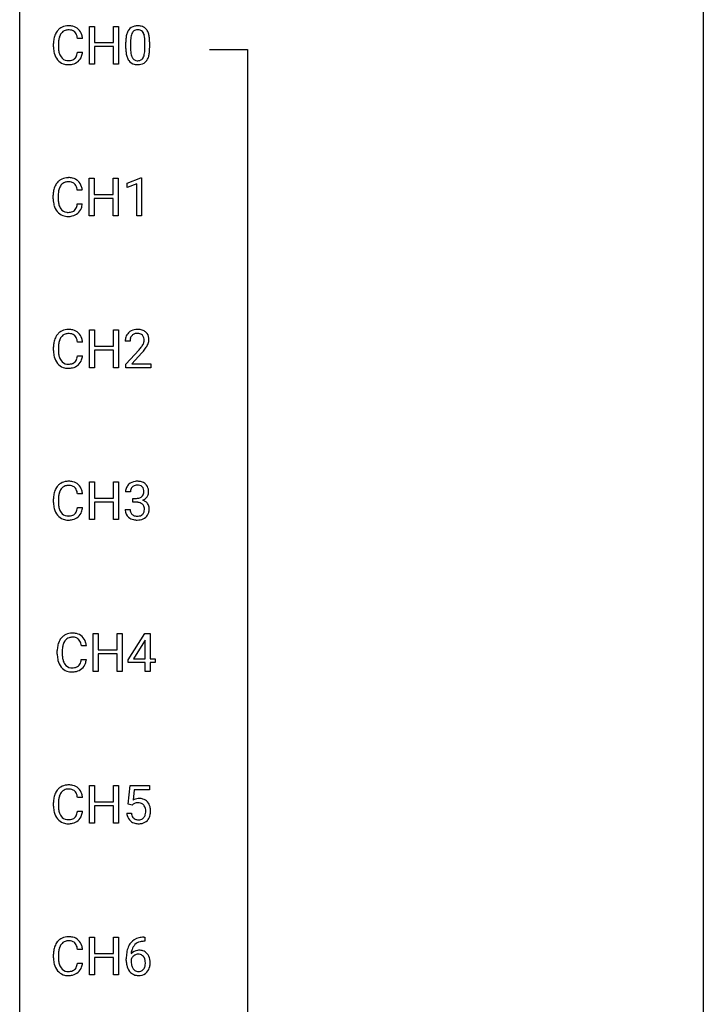
# Model space of a CAD drawing. Extents: x 3 to 27, y -3 to 188.
# Drawn here: x 3 to 27, y 136 to 170 of the extents above; entities that cross this region are included whole.
import ezdxf

# ---------------------------------------------------------------- set-up
doc = ezdxf.new("R2010")
doc.units = 0
doc.layers.add('DEFAULT_255_1_388', color=255, linetype='CONTINUOUS')
doc.layers.add('DEFAULT_255_2_778', color=255, linetype='CONTINUOUS')

msp = doc.modelspace()

# ---------------------------------------------------------------- linework, layer by layer
at = {"layer": 'DEFAULT_255_1_388'}
for p, q in [((5.204, 168.694), (5.204, 170.009)), ((5.204, 170.009), (5.378, 170.009)), ((5.378, 170.009), (5.378, 169.444)), ((6.041, 169.444), (6.041, 170.009)), ((6.041, 170.009), (6.215, 170.009)), ((6.215, 170.009), (6.215, 168.694)), ((4.967, 169.586), (4.793, 169.586)), ((3.955, 169.29), (3.955, 169.416)), ((4.129, 169.412), (4.129, 169.285)), ((5.378, 169.444), (6.041, 169.444)), ((6.041, 169.302), (5.378, 169.302)), ((5.378, 169.302), (5.378, 168.694)), ((6.041, 168.694), (6.041, 169.302)), ((6.475, 169.232), (6.475, 169.455)), ((6.642, 169.496), (6.642, 169.229)), ((7.138, 169.21), (7.138, 169.483)), ((7.305, 169.472), (7.305, 169.255)), ((4.793, 169.111), (4.967, 169.111)), ((5.378, 168.694), (5.204, 168.694)), ((6.215, 168.694), (6.041, 168.694)), ((5.196, 163.402), (5.196, 164.717)), ((5.196, 164.717), (5.369, 164.717)), ((5.369, 164.717), (5.369, 164.152)), ((6.033, 164.152), (6.033, 164.717)), ((6.033, 164.717), (6.207, 164.717)), ((6.207, 164.717), (6.207, 163.402)), ((6.516, 164.544), (6.995, 164.724)), ((6.516, 164.392), (6.516, 164.544)), ((6.853, 164.516), (6.516, 164.392)), ((6.853, 163.402), (6.853, 164.516)), ((6.995, 164.724), (7.021, 164.724)), ((7.021, 164.724), (7.021, 163.402)), ((3.946, 163.998), (3.946, 164.125)), ((4.121, 164.12), (4.121, 163.993)), ((4.959, 164.295), (4.785, 164.295)), ((5.369, 164.152), (6.033, 164.152)), ((4.785, 163.819), (4.959, 163.819)), ((6.033, 164.01), (5.369, 164.01)), ((5.369, 164.01), (5.369, 163.402)), ((6.033, 163.402), (6.033, 164.01)), ((5.369, 163.402), (5.196, 163.402)), ((6.207, 163.402), (6.033, 163.402)), ((7.021, 163.402), (6.853, 163.402)), ((5.204, 158.11), (5.204, 159.426)), ((5.204, 159.426), (5.378, 159.426)), ((5.378, 159.426), (5.378, 158.86)), ((6.041, 158.86), (6.041, 159.426)), ((6.041, 159.426), (6.215, 159.426)), ((6.215, 159.426), (6.215, 158.11)), ((4.967, 159.003), (4.793, 159.003)), ((6.622, 159.038), (6.455, 159.038)), ((3.955, 158.707), (3.955, 158.833)), ((4.129, 158.829), (4.129, 158.701)), ((5.378, 158.86), (6.041, 158.86)), ((6.041, 158.718), (5.378, 158.718)), ((5.378, 158.718), (5.378, 158.11)), ((6.041, 158.11), (6.041, 158.718)), ((6.48, 158.23), (6.935, 158.736)), ((7.034, 158.629), (6.681, 158.247)), ((4.793, 158.528), (4.967, 158.528)), ((6.48, 158.11), (6.48, 158.23)), ((6.681, 158.247), (7.342, 158.247)), ((7.342, 158.247), (7.342, 158.11)), ((5.378, 158.11), (5.204, 158.11)), ((6.215, 158.11), (6.041, 158.11)), ((7.342, 158.11), (6.48, 158.11)), ((5.204, 152.819), (5.204, 154.134)), ((5.204, 154.134), (5.378, 154.134)), ((5.378, 154.134), (5.378, 153.569)), ((6.041, 153.569), (6.041, 154.134)), ((6.041, 154.134), (6.215, 154.134)), ((6.215, 154.134), (6.215, 152.819)), ((6.634, 153.789), (6.467, 153.789)), ((3.955, 153.415), (3.955, 153.541)), ((4.129, 153.537), (4.129, 153.41)), ((4.967, 153.711), (4.793, 153.711)), ((5.378, 153.569), (6.041, 153.569)), ((6.041, 153.427), (5.378, 153.427)), ((5.378, 153.427), (5.378, 152.819)), ((6.041, 152.819), (6.041, 153.427)), ((6.723, 153.421), (6.723, 153.558)), ((6.723, 153.558), (6.849, 153.558)), ((6.849, 153.421), (6.723, 153.421)), ((4.793, 153.236), (4.967, 153.236)), ((6.456, 153.166), (6.624, 153.166)), ((5.378, 152.819), (5.204, 152.819)), ((6.215, 152.819), (6.041, 152.819)), ((5.336, 147.527), (5.336, 148.842)), ((5.336, 148.842), (5.51, 148.842)), ((5.51, 148.842), (5.51, 148.277)), ((6.173, 148.277), (6.173, 148.842)), ((6.173, 148.842), (6.348, 148.842)), ((6.348, 148.842), (6.348, 147.527)), ((6.551, 147.931), (7.14, 148.842)), ((7.15, 148.614), (7.13, 148.578)), ((7.14, 148.842), (7.318, 148.842)), ((7.15, 147.969), (7.15, 148.614)), ((7.318, 148.842), (7.318, 147.969)), ((5.1, 148.42), (4.925, 148.42)), ((5.51, 148.277), (6.173, 148.277)), ((7.13, 148.578), (6.741, 147.969)), ((4.087, 148.123), (4.087, 148.25)), ((4.261, 148.245), (4.261, 148.118)), ((4.925, 147.944), (5.1, 147.944)), ((6.173, 148.135), (5.51, 148.135)), ((5.51, 148.135), (5.51, 147.527)), ((6.173, 147.527), (6.173, 148.135)), ((6.551, 147.832), (6.551, 147.931)), ((6.741, 147.969), (7.15, 147.969)), ((7.318, 147.969), (7.5, 147.969)), ((7.5, 147.969), (7.5, 147.832)), ((7.15, 147.832), (6.551, 147.832)), ((7.15, 147.527), (7.15, 147.832)), ((7.5, 147.832), (7.318, 147.832)), ((7.318, 147.832), (7.318, 147.527)), ((5.51, 147.527), (5.336, 147.527)), ((6.348, 147.527), (6.173, 147.527)), ((7.318, 147.527), (7.15, 147.527)), ((5.204, 142.235), (5.204, 143.551)), ((5.204, 143.551), (5.378, 143.551)), ((5.378, 143.551), (5.378, 142.985)), ((6.041, 142.985), (6.041, 143.551)), ((6.041, 143.551), (6.215, 143.551)), ((6.215, 143.551), (6.215, 142.235)), ((6.557, 142.895), (6.624, 143.551)), ((6.624, 143.551), (7.298, 143.551)), ((7.298, 143.551), (7.298, 143.396)), ((4.967, 143.128), (4.793, 143.128)), ((6.766, 143.396), (6.726, 143.038)), ((7.298, 143.396), (6.766, 143.396)), ((3.955, 142.832), (3.955, 142.958)), ((4.129, 142.954), (4.129, 142.826)), ((5.378, 142.985), (6.041, 142.985)), ((6.041, 142.843), (5.378, 142.843)), ((5.378, 142.843), (5.378, 142.235)), ((6.041, 142.235), (6.041, 142.843)), ((6.691, 142.86), (6.557, 142.895)), ((6.735, 142.897), (6.691, 142.86)), ((4.793, 142.653), (4.967, 142.653)), ((6.51, 142.581), (6.668, 142.581)), ((5.378, 142.235), (5.204, 142.235)), ((6.215, 142.235), (6.041, 142.235)), ((5.204, 136.944), (5.204, 138.259)), ((5.204, 138.259), (5.378, 138.259)), ((5.378, 138.259), (5.378, 137.694)), ((6.041, 137.694), (6.041, 138.259)), ((6.041, 138.259), (6.215, 138.259)), ((6.215, 138.259), (6.215, 136.944)), ((7.136, 138.118), (7.105, 138.118)), ((7.106, 138.26), (7.136, 138.26)), ((7.136, 138.26), (7.136, 138.118)), ((3.955, 137.54), (3.955, 137.666)), ((4.129, 137.662), (4.129, 137.535)), ((4.967, 137.836), (4.793, 137.836)), ((5.378, 137.694), (6.041, 137.694)), ((4.793, 137.361), (4.967, 137.361)), ((6.041, 137.552), (5.378, 137.552)), ((5.378, 137.552), (5.378, 136.944)), ((6.041, 136.944), (6.041, 137.552)), ((6.49, 137.444), (6.49, 137.508)), ((6.658, 137.487), (6.658, 137.425)), ((5.378, 136.944), (5.204, 136.944)), ((6.215, 136.944), (6.041, 136.944))]:
    msp.add_line(p, q, dxfattribs=at)
for centre, radius, start, end in [((4.45, 169.558), 0.465, 121.7633, 136.4281), ((4.465, 169.53), 0.496, 95.646, 121.549), ((4.48, 169.524), 0.36, 89.3452, 108.5744), ((4.483, 169.405), 0.622, 89.9246, 96.1376), ((4.489, 169.418), 0.609, 76.6779, 90.4564), ((4.484, 169.392), 0.492, 87.3803, 90.0252), ((4.492, 169.51), 0.374, 74.7009, 87.8124), ((4.533, 169.597), 0.425, 47.4859, 76.9287), ((4.517, 169.586), 0.444, 16.5424, 46.8935), ((6.876, 169.672), 0.369, 144.5884, 148.1162), ((6.837, 169.699), 0.322, 101.644, 144.5143), ((6.866, 169.698), 0.189, 105.7981, 149.7388), ((6.885, 169.509), 0.518, 89.5283, 102.582), ((6.886, 169.623), 0.267, 89.3804, 105.6764), ((6.894, 169.505), 0.522, 77.0438, 90.5082), ((6.89, 169.594), 0.296, 81.1057, 90.2187), ((6.911, 169.693), 0.195, 30.7408, 82.4658), ((6.939, 169.69), 0.332, 48.2778, 77.4996), ((6.947, 169.704), 0.316, 36.3142, 47.6307), ((6.85, 169.638), 0.434, 18.2931, 35.677), ((4.829, 169.421), 0.874, 169.5838, 180.2758), ((4.622, 169.459), 0.664, 155.0367, 169.6003), ((4.494, 169.52), 0.522, 136.7832, 155.2473), ((4.77, 169.447), 0.639, 162.9376, 174.6209), ((4.55, 169.516), 0.409, 143.0753, 163.1919), ((4.464, 169.582), 0.301, 109.2998, 143.3037), ((4.527, 169.631), 0.248, 47.4372, 75.0696), ((4.522, 169.632), 0.251, 27.8167, 46.4008), ((4.397, 169.565), 0.392, 15.7651, 27.941), ((4.174, 169.501), 0.625, 7.8889, 15.9242), ((4.336, 169.527), 0.635, 5.4073, 17.0364), ((7.819, 169.461), 1.344, 173.7674, 180.2316), ((7.31, 169.518), 0.833, 164.3059, 173.9001), ((6.983, 169.613), 0.492, 148.7922, 164.5682), ((7.592, 169.501), 0.95, 172.0258, 178.0705), ((7.221, 169.554), 0.575, 163.3765, 172.1411), ((6.985, 169.626), 0.329, 149.4208, 163.6283), ((6.852, 169.655), 0.265, 24.2875, 31.3934), ((6.72, 169.599), 0.409, 12.0807, 23.8171), ((6.41, 169.53), 0.726, 4.8365, 12.2906), ((5.936, 169.487), 1.202, 359.8093, 4.9408), ((6.563, 169.54), 0.736, 8.0247, 18.5606), ((6.095, 169.471), 1.21, 1.1275, 8.1718), ((5.036, 169.29), 1.082, 179.9915, 181.5398), ((4.804, 169.277), 0.849, 181.122, 193.8755), ((5.065, 169.414), 0.936, 174.3421, 180.143), ((4.96, 169.28), 0.832, 179.6817, 189.1506), ((7.986, 169.252), 1.512, 180.7435, 181.1522), ((7.681, 169.24), 1.207, 180.8977, 188.0055), ((7.934, 169.485), 1.292, 177.8639, 179.5036), ((7.812, 169.224), 1.171, 179.7996, 185.2461), ((5.804, 169.227), 1.334, 357.5871, 359.2682), ((5.927, 169.249), 1.378, 353.8441, 0.2288), ((5.73, 169.457), 1.575, 0.5433, 1.3867), ((4.537, 169.208), 0.574, 193.548, 219.5756), ((4.679, 169.233), 0.546, 188.9911, 203.5772), ((4.558, 169.183), 0.415, 203.9075, 215.1312), ((4.454, 169.102), 0.284, 213.9072, 263.8849), ((4.538, 169.065), 0.238, 293.8554, 310.0518), ((4.538, 169.058), 0.232, 311.0645, 332.0111), ((4.404, 169.132), 0.385, 331.6587, 343.2877), ((4.172, 169.203), 0.628, 343.1447, 351.0104), ((4.009, 169.233), 0.794, 350.7125, 351.1627), ((4.528, 169.112), 0.432, 311.456, 340.4421), ((4.351, 169.178), 0.62, 340.1775, 353.7812), ((7.236, 169.176), 0.757, 187.8816, 198.2347), ((6.956, 169.082), 0.462, 197.9695, 215.2623), ((7.357, 169.181), 0.714, 185.1412, 193.0082), ((7.06, 169.111), 0.408, 192.7897, 205.2507), ((6.942, 169.058), 0.279, 205.8002, 211.2546), ((6.883, 169.019), 0.208, 210.379, 238.4008), ((6.91, 169.007), 0.193, 287.7958, 329.0809), ((6.802, 169.074), 0.32, 328.6635, 343.3325), ((6.557, 169.15), 0.576, 343.0498, 351.9392), ((6.167, 169.208), 0.97, 351.8072, 357.7958), ((6.786, 169.095), 0.503, 329.2804, 344.7473), ((6.449, 169.191), 0.853, 344.4935, 353.9764), ((4.444, 169.129), 0.451, 219.3628, 250.0611), ((4.463, 169.2), 0.525, 250.7885, 270.6488), ((4.468, 169.19), 0.373, 263.1758, 270.1031), ((4.472, 169.331), 0.513, 269.6723, 279.0607), ((4.469, 169.48), 0.805, 269.9996, 270.3613), ((4.474, 169.329), 0.654, 269.9359, 282.8097), ((4.502, 169.149), 0.329, 278.8749, 293.635), ((4.524, 169.125), 0.443, 282.4332, 310.7515), ((6.841, 169.005), 0.323, 215.8618, 257.2788), ((6.887, 169.179), 0.503, 256.6229, 270.5105), ((6.881, 169.024), 0.212, 239.6522, 265.9794), ((6.891, 169.1), 0.288, 265.1324, 270.0603), ((6.894, 169.063), 0.251, 269.3314, 287.218), ((6.895, 169.192), 0.517, 269.5979, 281.6733), ((6.94, 169.004), 0.324, 280.5802, 324.9173), ((6.897, 169.034), 0.375, 324.9361, 328.6153), ((4.457, 164.238), 0.496, 95.646, 121.549), ((4.475, 164.113), 0.622, 89.9246, 96.1376), ((4.481, 164.127), 0.609, 76.6779, 90.4564), ((4.614, 164.167), 0.664, 155.0367, 169.6003), ((4.486, 164.229), 0.522, 136.7832, 155.2473), ((4.442, 164.266), 0.465, 121.7633, 136.4281), ((4.542, 164.224), 0.409, 143.0753, 163.1919), ((4.456, 164.29), 0.301, 109.2998, 143.3037), ((4.472, 164.232), 0.36, 89.3452, 108.5744), ((4.476, 164.1), 0.492, 87.3803, 90.0252), ((4.484, 164.219), 0.374, 74.7009, 87.8124), ((4.519, 164.34), 0.248, 47.4372, 75.0696), ((4.525, 164.306), 0.425, 47.4859, 76.9287), ((4.513, 164.34), 0.251, 27.8167, 46.4008), ((4.389, 164.274), 0.392, 15.7651, 27.941), ((4.508, 164.294), 0.444, 16.5424, 46.8935), ((4.328, 164.235), 0.635, 5.4073, 17.0364), ((4.82, 164.129), 0.874, 169.5838, 180.2758), ((5.057, 164.123), 0.936, 174.3421, 180.143), ((4.762, 164.155), 0.639, 162.9376, 174.6209), ((4.166, 164.209), 0.625, 7.8889, 15.9242), ((5.028, 163.998), 1.082, 179.9915, 181.5398), ((4.796, 163.986), 0.849, 181.122, 193.8755), ((4.529, 163.916), 0.574, 193.548, 219.5756), ((4.952, 163.988), 0.832, 179.6817, 189.1506), ((4.671, 163.941), 0.546, 188.9911, 203.5772), ((4.55, 163.891), 0.415, 203.9075, 215.1312), ((4.396, 163.84), 0.385, 331.6587, 343.2877), ((4.164, 163.911), 0.628, 343.1447, 351.0104), ((4.001, 163.941), 0.794, 350.7125, 351.1627), ((4.343, 163.887), 0.62, 340.1775, 353.7812), ((4.436, 163.837), 0.451, 219.3628, 250.0611), ((4.446, 163.81), 0.284, 213.9072, 263.8849), ((4.455, 163.909), 0.525, 250.7885, 270.6488), ((4.46, 163.899), 0.373, 263.1758, 270.1031), ((4.463, 164.039), 0.513, 269.6723, 279.0607), ((4.46, 164.189), 0.805, 269.9996, 270.3613), ((4.466, 164.037), 0.654, 269.9359, 282.8097), ((4.493, 163.858), 0.329, 278.8749, 293.635), ((4.516, 163.833), 0.443, 282.4332, 310.7515), ((4.529, 163.773), 0.238, 293.8554, 310.0518), ((4.53, 163.766), 0.232, 311.0645, 332.0111), ((4.519, 163.821), 0.432, 311.456, 340.4421), ((4.494, 158.937), 0.522, 136.7832, 155.2473), ((4.45, 158.974), 0.465, 121.7633, 136.4281), ((4.465, 158.946), 0.496, 95.646, 121.549), ((4.464, 158.998), 0.301, 109.2998, 143.3037), ((4.48, 158.941), 0.36, 89.3452, 108.5744), ((4.483, 158.821), 0.622, 89.9246, 96.1376), ((4.489, 158.835), 0.609, 76.6779, 90.4564), ((4.484, 158.809), 0.492, 87.3803, 90.0252), ((4.492, 158.927), 0.374, 74.7009, 87.8124), ((4.527, 159.048), 0.248, 47.4372, 75.0696), ((4.533, 159.014), 0.425, 47.4859, 76.9287), ((4.517, 159.003), 0.444, 16.5424, 46.8935), ((6.822, 159.067), 0.364, 133.4541, 162.9471), ((6.842, 159.046), 0.394, 100.787, 133.4382), ((6.846, 159.085), 0.216, 129.7286, 135.7539), ((6.855, 159.071), 0.233, 102.1738, 129.2061), ((6.881, 158.872), 0.572, 89.6607, 101.3702), ((6.882, 158.955), 0.352, 89.5461, 102.5418), ((6.889, 158.879), 0.565, 78.2173, 90.4129), ((6.886, 159.015), 0.291, 82.1602, 90.1506), ((6.901, 159.098), 0.207, 43.4417, 83.1661), ((6.929, 159.061), 0.378, 55.9269, 78.4888), ((6.892, 159.089), 0.219, 16.1713, 43.5286), ((6.951, 159.1), 0.334, 47.9298, 55.4049), ((6.962, 159.111), 0.318, 4.3348, 48.056), ((4.829, 158.837), 0.874, 169.5838, 180.2758), ((4.622, 158.875), 0.664, 155.0367, 169.6003), ((5.065, 158.831), 0.936, 174.3421, 180.143), ((4.77, 158.863), 0.639, 162.9376, 174.6209), ((4.55, 158.933), 0.409, 143.0753, 163.1919), ((4.522, 159.049), 0.251, 27.8167, 46.4008), ((4.397, 158.982), 0.392, 15.7651, 27.941), ((4.174, 158.917), 0.625, 7.8889, 15.9242), ((4.336, 158.943), 0.635, 5.4073, 17.0364), ((6.912, 159.043), 0.458, 163.2878, 180.5582), ((6.973, 159.044), 0.351, 165.9091, 178.8685), ((7.07, 159.038), 0.448, 178.4391, 180.0084), ((6.859, 159.074), 0.234, 136.1757, 166.3673), ((6.453, 159.275), 0.715, 323.8963, 328.6419), ((6.684, 159.133), 0.444, 328.8295, 331.7891), ((6.796, 159.075), 0.318, 331.4255, 352.9366), ((6.835, 159.074), 0.278, 359.4863, 15.9343), ((6.811, 159.072), 0.302, 353.2258, 0.0166), ((6.582, 159.216), 0.721, 326.9133, 338.3508), ((6.887, 159.098), 0.394, 337.8914, 358.9968), ((6.839, 159.092), 0.442, 359.9252, 5.5972), ((5.036, 158.706), 1.082, 179.9915, 181.5398), ((4.804, 158.694), 0.849, 181.122, 193.8755), ((4.96, 158.697), 0.832, 179.6817, 189.1506), ((4.679, 158.65), 0.546, 188.9911, 203.5772), ((5.418, 160.078), 2.026, 318.5133, 320.7829), ((6.013, 159.594), 1.259, 320.7373, 323.9739), ((5.702, 159.859), 1.813, 317.2588, 319.9046), ((6.134, 159.504), 1.254, 319.6472, 327.096), ((4.537, 158.625), 0.574, 193.548, 219.5756), ((4.444, 158.545), 0.451, 219.3628, 250.0611), ((4.558, 158.599), 0.415, 203.9075, 215.1312), ((4.454, 158.519), 0.284, 213.9072, 263.8849), ((4.468, 158.607), 0.373, 263.1758, 270.1031), ((4.472, 158.747), 0.513, 269.6723, 279.0607), ((4.502, 158.566), 0.329, 278.8749, 293.635), ((4.538, 158.481), 0.238, 293.8554, 310.0518), ((4.538, 158.474), 0.232, 311.0645, 332.0111), ((4.404, 158.548), 0.385, 331.6587, 343.2877), ((4.172, 158.62), 0.628, 343.1447, 351.0104), ((4.009, 158.65), 0.794, 350.7125, 351.1627), ((4.528, 158.529), 0.432, 311.456, 340.4421), ((4.351, 158.595), 0.62, 340.1775, 353.7812), ((4.463, 158.617), 0.525, 250.7885, 270.6488), ((4.469, 158.897), 0.805, 269.9996, 270.3613), ((4.474, 158.746), 0.654, 269.9359, 282.8097), ((4.524, 158.541), 0.443, 282.4332, 310.7515), ((4.465, 153.655), 0.496, 95.646, 121.549), ((4.483, 153.53), 0.622, 89.9246, 96.1376), ((4.489, 153.543), 0.609, 76.6779, 90.4564), ((4.533, 153.722), 0.425, 47.4859, 76.9287), ((6.846, 153.755), 0.396, 96.9874, 131.9691), ((6.871, 153.615), 0.538, 89.8593, 97.7827), ((6.876, 153.585), 0.567, 78.3654, 90.4133), ((6.916, 153.772), 0.376, 56.623, 78.6387), ((4.622, 153.584), 0.664, 155.0367, 169.6003), ((4.494, 153.645), 0.522, 136.7832, 155.2473), ((4.45, 153.683), 0.465, 121.7633, 136.4281), ((4.77, 153.572), 0.639, 162.9376, 174.6209), ((4.55, 153.641), 0.409, 143.0753, 163.1919), ((4.464, 153.707), 0.301, 109.2998, 143.3037), ((4.48, 153.649), 0.36, 89.3452, 108.5744), ((4.484, 153.517), 0.492, 87.3803, 90.0252), ((4.492, 153.635), 0.374, 74.7009, 87.8124), ((4.527, 153.756), 0.248, 47.4372, 75.0696), ((4.522, 153.757), 0.251, 27.8167, 46.4008), ((4.397, 153.69), 0.392, 15.7651, 27.941), ((4.174, 153.626), 0.625, 7.8889, 15.9242), ((4.517, 153.711), 0.444, 16.5424, 46.8935), ((4.336, 153.652), 0.635, 5.4073, 17.0364), ((6.816, 153.794), 0.349, 155.3484, 180.7484), ((6.811, 153.79), 0.345, 131.5745, 154.4799), ((6.923, 153.79), 0.289, 172.5097, 180.1361), ((6.842, 153.804), 0.206, 133.835, 173.5343), ((6.847, 153.797), 0.215, 103.293, 133.562), ((6.87, 153.708), 0.307, 89.5322, 103.5319), ((6.876, 153.677), 0.338, 76.1116, 90.7029), ((6.92, 153.833), 0.177, 13.9578, 77.6714), ((6.768, 153.788), 0.334, 359.1804, 15.0452), ((6.82, 153.783), 0.282, 353.0942, 0.1175), ((6.941, 153.814), 0.328, 47.0255, 56.0856), ((6.943, 153.819), 0.323, 10.9208, 46.7779), ((6.996, 153.781), 0.274, 332.355, 359.718), ((6.789, 153.783), 0.48, 359.6364, 11.6088), ((4.829, 153.546), 0.874, 169.5838, 180.2758), ((5.036, 153.415), 1.082, 179.9915, 181.5398), ((5.065, 153.539), 0.936, 174.3421, 180.143), ((4.96, 153.405), 0.832, 179.6817, 189.1506), ((6.845, 153.939), 0.382, 270.492, 281.8953), ((6.843, 152.909), 0.513, 84.0196, 89.3326), ((6.861, 153.062), 0.358, 71.9008, 84.3555), ((6.873, 153.815), 0.255, 281.669, 301.2944), ((6.892, 153.78), 0.215, 301.7835, 311.7546), ((6.902, 153.769), 0.2, 311.7325, 354.2803), ((6.909, 153.865), 0.402, 292.5422, 293.6931), ((6.953, 153.138), 0.372, 57.6433, 72.8626), ((6.94, 153.804), 0.334, 292.9804, 325.2391), ((6.993, 153.203), 0.296, 36.7247, 57.4701), ((6.923, 153.816), 0.355, 325.2332, 332.8747), ((4.804, 153.402), 0.849, 181.122, 193.8755), ((4.537, 153.333), 0.574, 193.548, 219.5756), ((4.679, 153.358), 0.546, 188.9911, 203.5772), ((4.558, 153.308), 0.415, 203.9075, 215.1312), ((4.454, 153.227), 0.284, 213.9072, 263.8849), ((4.538, 153.183), 0.232, 311.0645, 332.0111), ((4.404, 153.257), 0.385, 331.6587, 343.2877), ((4.172, 153.328), 0.628, 343.1447, 351.0104), ((4.009, 153.358), 0.794, 350.7125, 351.1627), ((4.528, 153.237), 0.432, 311.456, 340.4421), ((4.351, 153.303), 0.62, 340.1775, 353.7812), ((6.901, 153.165), 0.445, 179.976, 183.2331), ((6.784, 153.151), 0.328, 181.8183, 229.6455), ((6.882, 153.163), 0.258, 179.4468, 196.2872), ((6.827, 153.148), 0.201, 196.5661, 227.7059), ((6.901, 153.181), 0.232, 49.5091, 72.1833), ((6.922, 153.209), 0.198, 12.9498, 48.7551), ((6.914, 153.145), 0.204, 315.0731, 345.0429), ((6.81, 153.175), 0.312, 344.5985, 357.9271), ((6.824, 153.184), 0.298, 359.5051, 13.4237), ((6.709, 153.182), 0.414, 357.4755, 0.0225), ((6.992, 153.204), 0.296, 8.0545, 36.3562), ((6.852, 153.181), 0.437, 343.9832, 0.5571), ((6.895, 153.187), 0.395, 359.8317, 8.5873), ((4.444, 153.254), 0.451, 219.3628, 250.0611), ((4.463, 153.325), 0.525, 250.7885, 270.6488), ((4.468, 153.315), 0.373, 263.1758, 270.1031), ((4.472, 153.456), 0.513, 269.6723, 279.0607), ((4.469, 153.605), 0.805, 269.9996, 270.3613), ((4.474, 153.454), 0.654, 269.9359, 282.8097), ((4.502, 153.274), 0.329, 278.8749, 293.635), ((4.524, 153.25), 0.443, 282.4332, 310.7515), ((4.538, 153.19), 0.238, 293.8554, 310.0518), ((6.831, 153.203), 0.398, 229.4224, 256.8555), ((6.845, 153.169), 0.229, 227.7653, 257.8763), ((6.869, 153.359), 0.558, 256.6827, 270.4413), ((6.871, 153.275), 0.338, 257.4584, 270.4267), ((6.876, 153.307), 0.37, 269.5965, 280.8788), ((6.876, 153.364), 0.563, 269.7285, 280.3858), ((6.901, 153.178), 0.239, 280.6347, 299.8594), ((6.91, 153.202), 0.398, 279.783, 311.6256), ((6.923, 153.138), 0.193, 300.3576, 314.5516), ((6.952, 153.154), 0.334, 311.6358, 343.7652), ((4.626, 148.354), 0.522, 136.7832, 155.2473), ((4.583, 148.391), 0.465, 121.7633, 136.4281), ((4.598, 148.363), 0.496, 95.646, 121.549), ((4.597, 148.415), 0.301, 109.2998, 143.3037), ((4.612, 148.357), 0.36, 89.3452, 108.5744), ((4.615, 148.238), 0.622, 89.9246, 96.1376), ((4.621, 148.252), 0.609, 76.6779, 90.4564), ((4.617, 148.225), 0.492, 87.3803, 90.0252), ((4.625, 148.344), 0.374, 74.7009, 87.8124), ((4.659, 148.465), 0.248, 47.4372, 75.0696), ((4.665, 148.431), 0.425, 47.4859, 76.9287), ((4.654, 148.465), 0.251, 27.8167, 46.4008), ((4.649, 148.419), 0.444, 16.5424, 46.8935), ((4.961, 148.254), 0.874, 169.5838, 180.2758), ((4.754, 148.292), 0.664, 155.0367, 169.6003), ((5.198, 148.248), 0.936, 174.3421, 180.143), ((4.902, 148.28), 0.639, 162.9376, 174.6209), ((4.683, 148.349), 0.409, 143.0753, 163.1919), ((4.53, 148.399), 0.392, 15.7651, 27.941), ((4.306, 148.334), 0.625, 7.8889, 15.9242), ((4.468, 148.36), 0.635, 5.4073, 17.0364), ((5.169, 148.123), 1.082, 179.9915, 181.5398), ((4.936, 148.111), 0.849, 181.122, 193.8755), ((5.093, 148.113), 0.832, 179.6817, 189.1506), ((4.811, 148.066), 0.546, 188.9911, 203.5772), ((4.304, 148.036), 0.628, 343.1447, 351.0104), ((4.141, 148.066), 0.794, 350.7125, 351.1627), ((4.483, 148.012), 0.62, 340.1775, 353.7812), ((4.669, 148.041), 0.574, 193.548, 219.5756), ((4.576, 147.962), 0.451, 219.3628, 250.0611), ((4.69, 148.016), 0.415, 203.9075, 215.1312), ((4.586, 147.935), 0.284, 213.9072, 263.8849), ((4.6, 148.024), 0.373, 263.1758, 270.1031), ((4.604, 148.164), 0.513, 269.6723, 279.0607), ((4.634, 147.983), 0.329, 278.8749, 293.635), ((4.656, 147.958), 0.443, 282.4332, 310.7515), ((4.67, 147.898), 0.238, 293.8554, 310.0518), ((4.67, 147.891), 0.232, 311.0645, 332.0111), ((4.536, 147.965), 0.385, 331.6587, 343.2877), ((4.66, 147.946), 0.432, 311.456, 340.4421), ((4.595, 148.034), 0.525, 250.7885, 270.6488), ((4.601, 148.314), 0.805, 269.9996, 270.3613), ((4.607, 148.162), 0.654, 269.9359, 282.8097), ((4.45, 143.099), 0.465, 121.7633, 136.4281), ((4.465, 143.071), 0.496, 95.646, 121.549), ((4.483, 142.946), 0.622, 89.9246, 96.1376), ((4.489, 142.96), 0.609, 76.6779, 90.4564), ((4.533, 143.139), 0.425, 47.4859, 76.9287), ((4.829, 142.962), 0.874, 169.5838, 180.2758), ((4.622, 143), 0.664, 155.0367, 169.6003), ((4.494, 143.062), 0.522, 136.7832, 155.2473), ((4.77, 142.988), 0.639, 162.9376, 174.6209), ((4.55, 143.058), 0.409, 143.0753, 163.1919), ((4.464, 143.123), 0.301, 109.2998, 143.3037), ((4.48, 143.066), 0.36, 89.3452, 108.5744), ((4.484, 142.934), 0.492, 87.3803, 90.0252), ((4.492, 143.052), 0.374, 74.7009, 87.8124), ((4.527, 143.173), 0.248, 47.4372, 75.0696), ((4.522, 143.174), 0.251, 27.8167, 46.4008), ((4.397, 143.107), 0.392, 15.7651, 27.941), ((4.174, 143.042), 0.625, 7.8889, 15.9242), ((4.517, 143.128), 0.444, 16.5424, 46.8935), ((4.336, 143.068), 0.635, 5.4073, 17.0364), ((5.036, 142.831), 1.082, 179.9915, 181.5398), ((4.804, 142.819), 0.849, 181.122, 193.8755), ((5.065, 142.956), 0.936, 174.3421, 180.143), ((4.96, 142.822), 0.832, 179.6817, 189.1506), ((6.934, 142.68), 0.414, 93.7182, 120.2539), ((6.855, 142.739), 0.199, 114.1952, 127.3642), ((6.881, 142.678), 0.265, 98.9836, 113.8906), ((6.904, 142.54), 0.405, 89.6805, 99.1614), ((6.907, 142.615), 0.33, 84.6966, 90.0672), ((6.945, 142.589), 0.506, 89.966, 94.2495), ((6.921, 142.706), 0.237, 41.7851, 85.9892), ((6.95, 142.655), 0.439, 73.8045, 90.5586), ((6.976, 142.752), 0.339, 41.3071, 73.543), ((6.895, 142.684), 0.271, 12.649, 41.6081), ((6.929, 142.711), 0.401, 13.5076, 41.2175), ((6.745, 142.663), 0.592, 1.133, 13.8831), ((4.537, 142.75), 0.574, 193.548, 219.5756), ((4.679, 142.775), 0.546, 188.9911, 203.5772), ((4.558, 142.724), 0.415, 203.9075, 215.1312), ((4.454, 142.644), 0.284, 213.9072, 263.8849), ((4.538, 142.606), 0.238, 293.8554, 310.0518), ((4.538, 142.599), 0.232, 311.0645, 332.0111), ((4.404, 142.673), 0.385, 331.6587, 343.2877), ((4.172, 142.745), 0.628, 343.1447, 351.0104), ((4.009, 142.775), 0.794, 350.7125, 351.1627), ((4.528, 142.654), 0.432, 311.456, 340.4421), ((4.351, 142.72), 0.62, 340.1775, 353.7812), ((7.013, 142.625), 0.505, 184.9244, 194.4976), ((6.874, 142.584), 0.36, 193.7536, 228.5273), ((7.035, 142.629), 0.37, 187.3597, 198.6734), ((6.917, 142.588), 0.245, 198.4454, 217.7945), ((6.884, 142.564), 0.204, 218.2887, 228.5613), ((6.94, 142.567), 0.212, 286.725, 320.6005), ((6.896, 142.602), 0.267, 320.6712, 344.544), ((6.766, 142.641), 0.403, 344.2414, 356.7358), ((6.776, 142.656), 0.393, 359.5579, 12.9534), ((6.626, 142.652), 0.544, 356.3547, 0.0507), ((6.926, 142.605), 0.405, 323.6727, 348.1675), ((6.729, 142.65), 0.607, 347.8573, 0.4294), ((6.585, 142.655), 0.752, 359.9925, 1.5431), ((4.444, 142.67), 0.451, 219.3628, 250.0611), ((4.463, 142.742), 0.525, 250.7885, 270.6488), ((4.468, 142.732), 0.373, 263.1758, 270.1031), ((4.472, 142.872), 0.513, 269.6723, 279.0607), ((4.469, 143.022), 0.805, 269.9996, 270.3613), ((4.474, 142.871), 0.654, 269.9359, 282.8097), ((4.502, 142.691), 0.329, 278.8749, 293.635), ((4.524, 142.666), 0.443, 282.4332, 310.7515), ((6.882, 142.597), 0.376, 228.9024, 256.3313), ((6.895, 142.579), 0.223, 228.9652, 258.1237), ((6.916, 142.732), 0.515, 256.2426, 270.4486), ((6.918, 142.678), 0.325, 257.7261, 270.4014), ((6.923, 142.628), 0.274, 269.4204, 286.421), ((6.924, 142.756), 0.539, 269.5771, 282.4215), ((6.966, 142.581), 0.359, 281.8396, 316.5458), ((6.959, 142.585), 0.367, 316.8172, 323.1487), ((4.622, 137.709), 0.664, 155.0367, 169.6003), ((4.494, 137.77), 0.522, 136.7832, 155.2473), ((4.45, 137.808), 0.465, 121.7633, 136.4281), ((4.55, 137.766), 0.409, 143.0753, 163.1919), ((4.465, 137.78), 0.496, 95.646, 121.549), ((4.464, 137.832), 0.301, 109.2998, 143.3037), ((4.48, 137.774), 0.36, 89.3452, 108.5744), ((4.483, 137.655), 0.622, 89.9246, 96.1376), ((4.489, 137.668), 0.609, 76.6779, 90.4564), ((4.484, 137.642), 0.492, 87.3803, 90.0252), ((4.492, 137.76), 0.374, 74.7009, 87.8124), ((4.527, 137.881), 0.248, 47.4372, 75.0696), ((4.533, 137.847), 0.425, 47.4859, 76.9287), ((4.522, 137.882), 0.251, 27.8167, 46.4008), ((4.397, 137.815), 0.392, 15.7651, 27.941), ((4.517, 137.836), 0.444, 16.5424, 46.8935), ((7.111, 137.692), 0.596, 141.4299, 157.8541), ((7.039, 137.743), 0.508, 102.8716, 140.8565), ((7.086, 137.706), 0.416, 134.5304, 161.621), ((7.067, 137.719), 0.394, 104.2856, 133.863), ((7.111, 137.469), 0.791, 90.3778, 103.5868), ((7.111, 137.556), 0.562, 90.6001, 104.5147), ((4.829, 137.671), 0.874, 169.5838, 180.2758), ((5.065, 137.664), 0.936, 174.3421, 180.143), ((4.77, 137.697), 0.639, 162.9376, 174.6209), ((4.174, 137.751), 0.625, 7.8889, 15.9242), ((4.336, 137.777), 0.635, 5.4073, 17.0364), ((7.854, 137.516), 1.364, 171.4524, 180.3159), ((7.36, 137.593), 0.864, 157.9802, 171.6247), ((6.918, 137.463), 0.341, 95.8332, 138.9954), ((7.431, 137.619), 0.773, 173.7818, 174.9252), ((7.272, 137.641), 0.613, 161.2851, 174.2074), ((6.916, 137.401), 0.267, 89.8751, 126.2072), ((6.943, 137.319), 0.487, 89.8756, 97.0541), ((6.917, 137.403), 0.264, 85.015, 90.0508), ((6.924, 137.459), 0.208, 36.825, 85.7417), ((6.949, 137.413), 0.393, 71.6407, 90.6241), ((6.966, 137.476), 0.329, 39.6368, 71.0191), ((6.894, 137.414), 0.423, 10.6588, 39.9045), ((5.036, 137.54), 1.082, 179.9915, 181.5398), ((4.804, 137.527), 0.849, 181.122, 193.8755), ((4.537, 137.458), 0.574, 193.548, 219.5756), ((4.96, 137.53), 0.832, 179.6817, 189.1506), ((4.679, 137.483), 0.546, 188.9911, 203.5772), ((4.172, 137.453), 0.628, 343.1447, 351.0104), ((4.009, 137.483), 0.794, 350.7125, 351.1627), ((4.351, 137.428), 0.62, 340.1775, 353.7812), ((7.226, 137.439), 0.736, 179.6345, 191.7837), ((7.008, 137.391), 0.513, 191.4115, 218.6078), ((6.901, 137.399), 0.258, 145.2975, 160.2661), ((7.247, 137.422), 0.589, 179.6512, 190.2856), ((7.056, 137.386), 0.395, 190.0945, 207.51), ((6.921, 137.383), 0.284, 124.9742, 144.896), ((6.877, 137.417), 0.271, 32.3029, 38.0821), ((6.842, 137.398), 0.311, 11.0483, 31.8146), ((6.728, 137.358), 0.428, 346.2585, 358.774), ((6.698, 137.368), 0.457, 359.6211, 11.284), ((6.613, 137.365), 0.543, 358.3758, 0.0082), ((6.715, 137.368), 0.606, 347.2486, 0.4371), ((6.72, 137.376), 0.601, 359.6828, 11.1327), ((4.444, 137.379), 0.451, 219.3628, 250.0611), ((4.558, 137.433), 0.415, 203.9075, 215.1312), ((4.454, 137.352), 0.284, 213.9072, 263.8849), ((4.463, 137.45), 0.525, 250.7885, 270.6488), ((4.468, 137.44), 0.373, 263.1758, 270.1031), ((4.472, 137.581), 0.513, 269.6723, 279.0607), ((4.474, 137.579), 0.654, 269.9359, 282.8097), ((4.502, 137.399), 0.329, 278.8749, 293.635), ((4.524, 137.375), 0.443, 282.4332, 310.7515), ((4.538, 137.315), 0.238, 293.8554, 310.0518), ((4.538, 137.308), 0.232, 311.0645, 332.0111), ((4.404, 137.382), 0.385, 331.6587, 343.2877), ((4.528, 137.362), 0.432, 311.456, 340.4421), ((6.909, 137.308), 0.384, 218.1666, 245.878), ((6.993, 137.355), 0.325, 207.9585, 216.3254), ((6.954, 137.324), 0.275, 215.7661, 232.5457), ((6.909, 137.324), 0.398, 246.9139, 270.7437), ((6.911, 137.269), 0.205, 232.8006, 270.6605), ((6.916, 137.31), 0.246, 269.3551, 288.4746), ((6.94, 137.293), 0.366, 275.6342, 317.8247), ((6.927, 137.271), 0.206, 289.1832, 322.9685), ((6.858, 137.325), 0.293, 322.6007, 346.5183), ((6.903, 137.323), 0.413, 318.1409, 347.6118), ((4.469, 137.73), 0.805, 269.9996, 270.3613), ((6.915, 137.439), 0.514, 269.8873, 276.7916)]:
    msp.add_arc(centre, radius, start, end, dxfattribs=at)
at = {"layer": 'DEFAULT_255_2_778'}
for p, q in [((2.778, -1.984), (2.778, 186.928)), ((26.591, 186.928), (26.591, -1.984)), ((9.393, 169.201), (10.716, 169.201)), ((10.716, 169.201), (10.716, 132.159))]:
    msp.add_line(p, q, dxfattribs=at)

doc.saveas('drawing.dxf')
